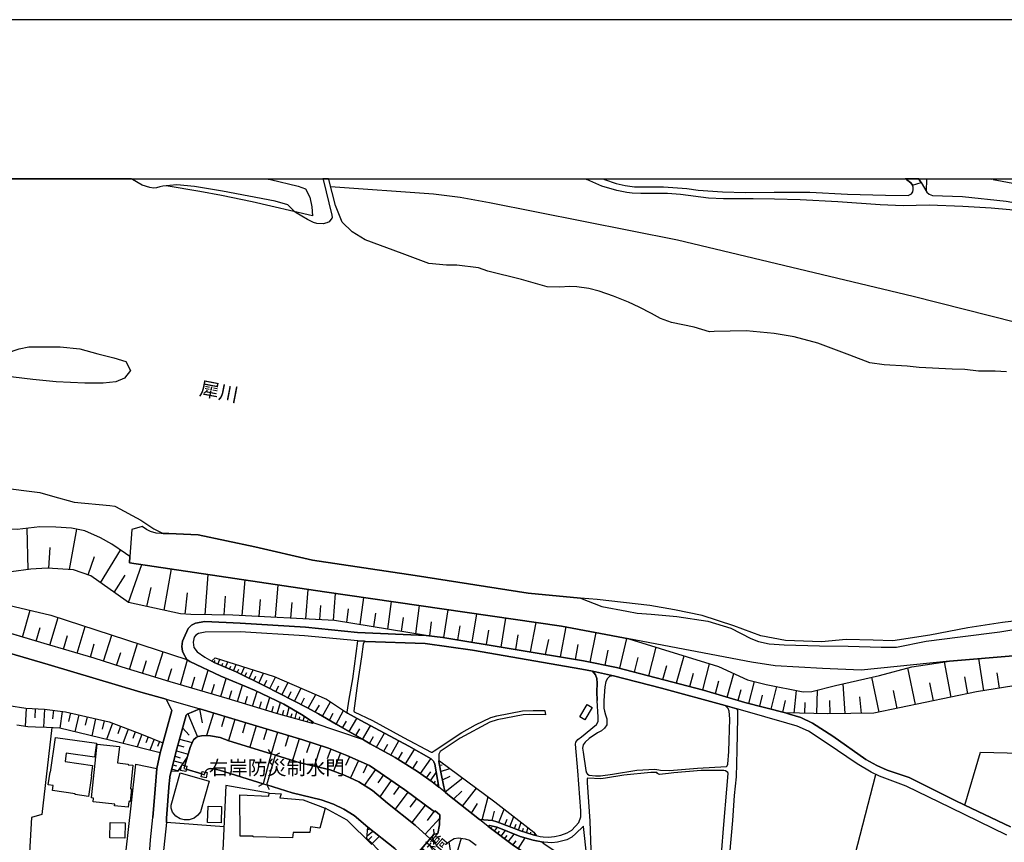
# Model space of a CAD drawing. Extents: x -10 to 410, y -24 to 273.
# Drawn here: x 64 to 209, y 152 to 273 of the extents above; entities that cross this region are included whole.
import ezdxf

# ---------------------------------------------------------------- set-up
doc = ezdxf.new("R2010")
doc.units = 0
for name, color, linetype in [('01_CYUKI_PNT', 2, 'Continuous'), ('05_DM_LINE', 7, 'Continuous'), ('06_HOUSE_POLY', 160, 'Continuous'), ('08_ROAD_LINE', 3, 'Continuous'), ('09_ROAD_POLY', 5, 'Continuous'), ('13_KASEN_POLY', 253, 'Continuous'), ('印刷レイアウト', 1, 'Continuous'), ('印刷用フレーム', 1, 'Continuous'), ('背景', 3, 'Continuous')]:
    doc.layers.add(name, color=color, linetype=linetype)
doc.styles.add('STD', font='txt')

msp = doc.modelspace()

# ---------------------------------------------------------------- linework, layer by layer
at = {"layer": '05_DM_LINE', "color": 253}
for p, q in [((80.377695, 249.592), (80.311032, 249.647122)), ((80.432472, 249.545147), (80.377695, 249.592)), ((100.069, 249.647122), (100.482239, 249.592)), ((100.482239, 249.592), (100.832777, 249.545147)), ((147.30591, 249.647122), (147.432345, 249.592)), ((147.432345, 249.592), (147.537937, 249.545147)), ((149.925732, 249.647122), (150.042693, 249.592)), ((150.042693, 249.592), (150.137434, 249.545147)), ((197.712652, 249.545147), (197.642372, 247.857567)), ((197.714891, 249.647122), (197.712652, 249.592)), ((197.712652, 249.592), (197.712652, 249.545147)), ((207.184253, 249.647122), (207.3727, 249.592)), ((207.531863, 249.545147), (207.3727, 249.592)), ((65.032034, 191.935744), (64.877694, 198.013926)), ((71.122791, 191.912317), (72.237107, 197.873193)), ((68.071986, 192.127119), (68.287821, 195.16621)), ((73.88748, 191.111504), (74.837637, 193.845877)), ((75.712691, 189.970833), (78.692182, 194.771746)), ((79.86696, 187.068513), (81.80741, 192.662314)), ((85.102299, 185.92009), (86.196978, 192.006023)), ((77.757528, 188.541119), (79.342616, 191.080326)), ((91.182376, 185.236583), (91.59751, 191.201421)), ((82.567225, 186.478712), (83.182347, 189.283365)), ((96.622871, 185.123239), (97.082791, 190.381144)), ((101.537816, 184.861584), (101.962596, 189.658363)), ((88.197028, 185.338041), (88.587702, 188.463087)), ((93.982205, 185.205233), (94.157043, 187.998172)), ((106.017301, 184.631108), (106.402119, 188.990359)), ((110.102323, 184.416306), (110.422717, 188.400559)), ((114.077964, 183.775518), (114.622805, 187.791121)), ((99.137446, 184.990431), (99.352247, 187.502078)), ((103.832766, 184.740489), (104.02707, 187.033373)), ((108.107269, 184.521726), (108.277112, 186.603769)), ((118.132669, 183.111476), (118.692152, 187.201321)), ((122.2673, 182.431931), (122.847454, 186.603769)), ((64.177478, 181.943589), (65.347432, 185.892702)), ((68.252681, 180.736599), (69.462599, 184.822483)), ((112.082737, 184.107625), (112.352315, 186.095962)), ((116.097479, 183.447545), (116.372914, 185.47085)), ((120.192147, 182.771617), (120.472405, 184.838158)), ((126.427597, 181.873309), (127.082855, 185.98658)), ((130.602364, 181.177916), (131.312226, 185.373181)), ((134.867048, 180.470983), (135.592585, 184.752203)), ((66.207845, 181.341903), (66.812287, 183.373303)), ((72.252782, 179.545113), (73.432383, 183.525576)), ((124.357267, 182.111537), (124.59739, 184.213045)), ((128.502751, 181.525526), (128.852256, 183.60378)), ((139.22251, 179.748201), (140.042787, 184.111587)), ((143.657037, 179.013879), (144.497812, 183.43187)), ((70.267373, 180.138875), (70.862169, 182.150639)), ((76.156936, 178.357589), (77.397171, 182.236594)), ((132.722476, 180.826344), (133.082833, 182.947489)), ((137.031946, 180.111487), (137.397298, 182.275524)), ((148.03782, 178.248207), (148.932339, 182.595917)), ((74.21752, 178.967026), (74.797674, 180.931764)), ((80.017338, 177.146638), (81.182469, 181.006006)), ((141.437362, 179.381127), (141.932422, 181.57238)), ((145.852252, 178.646632), (146.267386, 180.830306)), ((152.437207, 177.330261), (153.467635, 181.736538)), ((156.697068, 176.22094), (157.787785, 180.43567)), ((78.092563, 177.7404), (78.71268, 179.67017)), ((83.812283, 176.002177), (84.952954, 179.77559)), ((150.227351, 177.80689), (150.677452, 179.998315)), ((154.592631, 176.771639), (155.102333, 178.943599)), ((160.772271, 175.158473), (161.90209, 179.162363)), ((81.927471, 176.572512), (82.502802, 178.478684)), ((87.507665, 174.900608), (88.577884, 178.552926)), ((92.467569, 178.193602), (92.642407, 178.50211)), ((93.037904, 177.94745), (93.337627, 178.642843)), ((93.612029, 177.701298), (93.777049, 178.076297)), ((94.18736, 177.451356), (94.537899, 178.267844)), ((94.762519, 177.205204), (94.947004, 177.642731)), ((95.337678, 176.963014), (95.732141, 177.892845)), ((96.467497, 176.43178), (96.992013, 177.490458)), ((158.757579, 175.681783), (159.342556, 177.728687)), ((164.672636, 174.138897), (165.667752, 177.998265)), ((201.352395, 173.056793), (200.372955, 178.283347)), ((206.192065, 174.01384), (205.432422, 178.756014)), ((85.682453, 175.435803), (86.241937, 177.306835)), ((89.162861, 174.416227), (89.647241, 176.072457)), ((90.696962, 173.966987), (91.602333, 177.037256)), ((95.90698, 176.705321), (96.147275, 177.197453)), ((97.042828, 176.146699), (97.327909, 176.720824)), ((97.667768, 175.84198), (98.282029, 177.088071)), ((98.34249, 175.506083), (98.677525, 176.181839)), ((99.077846, 175.14676), (99.797698, 176.611442)), ((100.717539, 174.32631), (101.577951, 176.021642)), ((162.742004, 174.642742), (163.282023, 176.607652)), ((168.257602, 173.07643), (169.277178, 176.537373)), ((190.742018, 170.845903), (189.652162, 176.002177)), ((196.082777, 171.955223), (194.947102, 177.373325)), ((203.832864, 173.572523), (203.361919, 176.056782)), ((208.477197, 174.373164), (208.157148, 176.666219)), ((92.12771, 173.545135), (92.542844, 174.970888)), ((93.467508, 173.150499), (94.252645, 175.838018)), ((95.94212, 172.408426), (96.677475, 174.822404)), ((99.866945, 174.756086), (100.257619, 175.552936)), ((101.592593, 173.888783), (102.032015, 174.756086)), ((102.491935, 173.428002), (103.406953, 175.228753)), ((166.527131, 173.591988), (167.037866, 175.463019)), ((171.46757, 172.146598), (172.307484, 175.361561)), ((174.752641, 171.28343), (175.587732, 174.627067)), ((185.672732, 170.627139), (185.406943, 175.025665)), ((198.752726, 172.513845), (198.222526, 175.193613)), ((94.737025, 172.775673), (95.122876, 174.041229)), ((97.092609, 172.056854), (97.442114, 173.205276)), ((98.17747, 171.728708), (98.842546, 173.896707)), ((103.417805, 172.955334), (103.892367, 173.881032)), ((104.37778, 172.470954), (105.347403, 174.381087)), ((106.382654, 171.435703), (107.517296, 173.435753)), ((169.872835, 172.603762), (170.342574, 174.216928)), ((173.082803, 171.720957), (173.487085, 173.342046)), ((178.152089, 170.701381), (178.527087, 174.060693)), ((181.497793, 170.631101), (181.607175, 174.107547)), ((188.122884, 170.658317), (187.852272, 173.091933)), ((193.372865, 171.396601), (192.817171, 174.025553)), ((99.187227, 171.416238), (99.497803, 172.42789)), ((100.127738, 171.130984), (100.702897, 173.013901)), ((101.007616, 170.861578), (101.272199, 171.73646)), ((101.827893, 170.615426), (102.277134, 172.267866)), ((105.362044, 171.966937), (105.8621, 172.955334)), ((107.43737, 170.838151), (108.03785, 171.896657)), ((108.49777, 170.236465), (109.697008, 172.353649)), ((176.472432, 170.830227), (176.902208, 172.560699)), ((179.757676, 170.666241), (179.772317, 172.271655)), ((183.467527, 170.603712), (183.432387, 172.576374)), ((64.717497, 171.431913), (64.582794, 168.732681)), ((66.067113, 171.365423), (66.00269, 170.002199)), ((67.432404, 171.295143), (67.302524, 168.607624)), ((68.767379, 171.127195), (68.602359, 169.842002)), ((70.052572, 170.955284), (69.727355, 168.490491)), ((71.272308, 170.728769), (70.987054, 169.49043)), ((72.507547, 170.443515), (71.932388, 167.955295)), ((73.747781, 170.158434), (73.462699, 168.908381)), ((88.637484, 170.607674), (90.032058, 167.197374)), ((90.342634, 171.302894), (90.712637, 169.255991)), ((92.382647, 170.720846), (91.377713, 167.388921)), ((94.047662, 170.220962), (93.587741, 168.693579)), ((102.572034, 170.412337), (102.782012, 171.162335)), ((103.237109, 170.228714), (103.602289, 171.556798)), ((103.842585, 170.060765), (104.002782, 170.650566)), ((104.442204, 169.896606), (104.722462, 170.916182)), ((105.047679, 169.73262), (105.167741, 170.166185)), ((105.652121, 169.568633), (105.83764, 170.248178)), ((109.517346, 169.658378), (110.0975, 170.677954)), ((110.502644, 169.095966), (111.622816, 171.072418)), ((74.997834, 169.865428), (74.422675, 167.353781)), ((76.257533, 169.576385), (75.967628, 168.310829)), ((77.497767, 169.217061), (76.592569, 166.826337)), ((78.692182, 168.763859), (78.267402, 167.642825)), ((95.577973, 169.763798), (94.642285, 166.646676)), ((97.137568, 169.295093), (96.667829, 167.72878)), ((98.707842, 168.822426), (97.757685, 165.670163)), ((106.252774, 169.400513), (106.317197, 169.646665)), ((106.857216, 169.236526), (106.937314, 169.52557)), ((111.467615, 168.541134), (112.027098, 169.506105)), ((112.442232, 167.982684), (113.567228, 169.927957)), ((114.432464, 166.830299), (115.5926, 168.842063)), ((79.807359, 168.338045), (79.012404, 166.236537)), ((80.857252, 167.935658), (80.482254, 166.951394)), ((81.84255, 167.560832), (81.112017, 165.713055)), ((87.842528, 168.517707), (88.807327, 167.466953)), ((100.282079, 168.345969), (99.802521, 166.767771)), ((101.866995, 167.873302), (100.907019, 164.685727)), ((103.457768, 167.392711), (102.972526, 165.791258)), ((113.432353, 167.412348), (113.997865, 168.396612)), ((115.457724, 166.240499), (116.042702, 167.267826)), ((116.497799, 165.666201), (117.647255, 167.748245)), ((82.767386, 167.193585), (82.427527, 166.330244)), ((83.627626, 166.853726), (82.992006, 165.248311)), ((84.4324, 166.533332), (84.132677, 165.783335)), ((87.162811, 165.966958), (88.037865, 165.732692)), ((87.397249, 166.845974), (89.262424, 166.345919)), ((105.057326, 166.912292), (104.087703, 163.697502)), ((106.657056, 166.408447), (106.147182, 164.826459)), ((108.237149, 165.896678), (107.257536, 162.861549)), ((117.547692, 165.080363), (118.127673, 166.131117)), ((118.602235, 164.498314), (119.777185, 166.611536)), ((86.722355, 164.330366), (87.502669, 164.123315)), ((86.932334, 165.111541), (88.647302, 164.650587)), ((100.902196, 164.693479), (99.7176, 160.263947)), ((100.282079, 160.088075), (101.537816, 164.49039)), ((100.902196, 164.693479), (100.527197, 165.338056)), ((101.537816, 164.49039), (102.192212, 164.857638)), ((109.747823, 165.38112), (109.187306, 163.963118)), ((111.172715, 164.826459), (110.107147, 162.127227)), ((119.672626, 163.873201), (120.332707, 164.920166)), ((120.747841, 163.197446), (122.092634, 165.34598)), ((86.382669, 163.056886), (86.957827, 162.900651)), ((86.542693, 163.662362), (87.887486, 163.302866)), ((112.512512, 164.271627), (111.922712, 162.978682)), ((113.807351, 163.685788), (112.647215, 161.123326)), ((115.087721, 163.095988), (114.491892, 161.818547)), ((121.84252, 162.513939), (122.532056, 163.607585)), ((122.962693, 161.771693), (124.517292, 163.951405)), ((125.702922, 163.631011), (125.827979, 163.638935)), ((125.792839, 163.013822), (126.152162, 163.072389)), ((86.217476, 162.451411), (87.177452, 162.197507)), ((90.667678, 161.716916), (88.362048, 162.412309)), ((88.367044, 162.412309), (90.667678, 161.740343)), ((116.307457, 162.392844), (114.677582, 160.03347)), ((117.487058, 161.576356), (116.687279, 160.41622)), ((123.852389, 161.138829), (124.487147, 162.025597)), ((124.452869, 160.713015), (125.302601, 161.908464)), ((125.947007, 162.091915), (127.302479, 162.537366)), ((184.487103, 139.295201), (190.227321, 161.65835)), ((99.7176, 160.263947), (99.067166, 159.888949)), ((100.282079, 160.088075), (100.647259, 159.431784)), ((118.647194, 160.775544), (116.972361, 158.34589)), ((124.947068, 160.330265), (125.207861, 160.658411)), ((125.437305, 159.943553), (125.607148, 160.158355)), ((126.212623, 160.845824), (127.342615, 161.373268)), ((126.602264, 159.076423), (129.207789, 161.123326)), ((119.862107, 159.935802), (118.982229, 158.670074)), ((121.116983, 159.041283), (119.217529, 156.521712)), ((127.85714, 158.013783), (129.06723, 159.185805)), ((129.172649, 156.970953), (131.252626, 159.607657)), ((122.377715, 158.095949), (121.41774, 156.818507)), ((123.657052, 157.130977), (121.707817, 154.545089)), ((130.512447, 155.916237), (131.382678, 157.365416)), ((132.09254, 154.943514), (132.967594, 158.338139)), ((124.947068, 156.162389), (123.942133, 154.818629)), ((133.547576, 154.822419), (133.89243, 156.213032)), ((134.567152, 154.541127), (135.347466, 156.51775)), ((125.822122, 155.181915), (123.652056, 152.810655)), ((135.427565, 154.20144), (135.767424, 155.060819)), ((136.182385, 153.900511), (136.777181, 155.40843)), ((136.842638, 153.65057), (137.087756, 154.310822)), ((137.427443, 153.431806), (137.8474, 154.572477)), ((115.097367, 152.588102), (115.95778, 153.263858)), ((115.187284, 153.552901), (115.417761, 153.533436)), ((124.992026, 152.830292), (124.942244, 153.576328)), ((133.382556, 153.638856), (133.527078, 153.826442)), ((133.882612, 153.263858), (134.332713, 153.85762)), ((134.382667, 152.881108), (134.657069, 153.248183)), ((134.877728, 152.506109), (135.531951, 153.365488)), ((135.947085, 151.697545), (136.812321, 152.842006)), ((138.017415, 153.228718), (138.17744, 153.713098)), ((138.607216, 153.033381), (138.857157, 153.78734)), ((139.202873, 152.838044), (139.29279, 153.107623)), ((139.802492, 152.662344), (139.862092, 152.927961)), ((115.2977, 151.978665), (115.802578, 152.482682)), ((115.837718, 151.447431), (116.897257, 152.517822)), ((127.177595, 151.701335), (127.366903, 150.40839)), ((128.982136, 152.213104), (127.982197, 148.888931)), ((135.377783, 152.127148), (135.752782, 152.627204)), ((136.607166, 151.201451), (137.102398, 151.85757)), ((137.397298, 150.670045), (138.447019, 152.263919))]:
    msp.add_line(p, q, dxfattribs=at)
for points in [[(107.017413, 244.185784), (98.117008, 246.232688), (93.602383, 247.185773), (90.362099, 247.767822), (85.417697, 248.595851), (84.937279, 248.576386), (84.497857, 248.478718), (83.962661, 248.322483), (83.522206, 248.275629), (82.982187, 248.341947), (81.887508, 248.697481), (80.432472, 249.545147)], [(100.832777, 249.545147), (104.922622, 248.545036), (106.00266, 248.146611), (106.627772, 246.947545), (106.927496, 245.51783), (107.017413, 244.185784)], [(212.357064, 244.677916), (210.022323, 245.03724), (207.277271, 245.318532), (203.05255, 245.55297), (198.097469, 245.732632), (194.262389, 245.65839), (190.857256, 245.783447), (184.637481, 246.232688), (179.027143, 246.552909), (175.262515, 246.646616), (172.12765, 246.701393), (167.71276, 246.693641), (165.527192, 246.763921), (161.366895, 247.318582), (159.472437, 247.463104), (156.991968, 247.478779), (155.512472, 247.482568), (154.227279, 247.537345), (153.446965, 247.62709), (151.962645, 247.920095), (149.76743, 248.545036), (147.537937, 249.545147)], [(150.137434, 249.545147), (151.852402, 248.963098), (153.1922, 248.642704), (154.602277, 248.467004), (158.852319, 248.470966), (162.302582, 248.228776), (163.982239, 247.955235), (167.577885, 247.713045), (170.952873, 247.631052), (175.202915, 247.666192), (180.467537, 247.662402), (186.032056, 247.365435), (191.667715, 247.201449), (194.99206, 247.193525)], [(194.99206, 247.193525), (195.477302, 247.41625), (195.692103, 247.713045), (195.75756, 248.076331), (195.752737, 248.416189), (195.62768, 248.681806)], [(196.922692, 249.076442), (197.752787, 247.666192), (198.122791, 247.38111), (198.612166, 247.193525)], [(207.531863, 249.545147), (211.017266, 248.877143), (211.912991, 249.545147)], [(109.697008, 248.490431), (124.877649, 247.435715), (128.827968, 246.93187), (133.147256, 246.138809), (160.952966, 240.646638), (195.737062, 232.306923), (210.9022, 228.463057)], [(198.612166, 247.193525), (203.007764, 247.006112), (209.497979, 246.338108), (212.832831, 245.72867)], [(79.997873, 192.931893), (80.062297, 193.845877), (79.397221, 194.295117), (77.367026, 195.666265), (75.727333, 196.615389), (73.402066, 197.631003), (71.442151, 198.037352), (69.112061, 198.197377), (66.747864, 198.240441), (63.397164, 197.830302), (59.982213, 197.9669), (50.29271, 200.205351), (39.827888, 202.966939), (22.567098, 206.873161), (6.187219, 210.736491), (-0.352778, 212.000152)], [(79.86696, 187.068513), (77.977325, 188.388845), (74.2878, 190.970945), (71.722409, 191.865464), (67.857185, 192.142794), (65.442173, 191.990348), (62.502645, 191.595885), (59.232216, 191.463076), (56.087705, 192.021699), (49.527209, 193.881017), (-0.352778, 208.390725)], [(212.616824, 184.513802), (208.937462, 184.076275), (203.80737, 183.2951), (198.202889, 182.240384), (192.737073, 181.39668), (189.832857, 181.46696), (185.852394, 181.60373), (182.207827, 181.228731), (176.907031, 181.43182), (173.262465, 182.142715), (169.277178, 183.592067), (164.587714, 185.111526), (160.502692, 185.98658), (156.857265, 186.627196), (149.082718, 187.478651), (146.597426, 187.701377), (138.882651, 188.408483), (122.19702, 191.045186), (107.002771, 193.283465), (98.492007, 195.248203), (90.11698, 197.021738), (85.802515, 197.228788), (84.957777, 197.228788), (84.6677, 197.228788), (83.93734, 197.27168), (83.122919, 197.533335), (82.507625, 197.82255), (81.852368, 198.291256), (80.337732, 197.82255), (80.062297, 193.845877), (79.997873, 192.931893)], [(221.116908, 180.076347), (201.092635, 178.392729), (188.067246, 177.041218), (182.332712, 177.291159), (175.342613, 177.701298), (171.852387, 178.217029), (153.762535, 181.681934), (143.817234, 183.560716), (108.817131, 188.631036), (79.997873, 192.931893)], [(79.997873, 192.931893), (108.817131, 188.631036), (143.817234, 183.560716), (153.762535, 181.681934), (166.987051, 177.588127), (171.282052, 175.615465), (174.027104, 174.927996), (179.502738, 173.87328), (180.772256, 173.900669), (184.287804, 174.771761), (190.762516, 176.25608), (195.52226, 177.525598), (201.092635, 178.392729), (221.116908, 180.076347)], [(6.783049, 183.646672), (5.193137, 185.236583), (4.89238, 187.603708), (5.126819, 188.478762), (5.296662, 188.818621), (5.837714, 189.052888), (6.34156, 188.982608), (15.116907, 186.650623), (21.852241, 184.19358), (30.867022, 180.795166), (38.767315, 177.502171), (45.522286, 175.607541), (55.616933, 173.470893), (62.172605, 171.83809), (64.702855, 171.431913), (67.437227, 171.295143), (70.542809, 170.892756), (76.987032, 169.408436), (81.777093, 167.588048), (84.942102, 166.326454)], [(60.04767, 183.162291), (61.282048, 186.861462), (68.366886, 185.178016), (88.482282, 178.627167), (88.892421, 178.306774), (93.482149, 176.158412), (98.43723, 174.088082), (102.767371, 172.033427), (105.412859, 170.525509), (107.142297, 169.392761), (107.147293, 169.252201)], [(213.071921, 175.107658), (205.112028, 173.83814), (189.932421, 170.677954), (183.122845, 170.595961), (176.872925, 170.728769), (170.897234, 172.295082), (164.772199, 174.111509), (151.942147, 177.46307), (147.052523, 178.447506), (126.272224, 181.896735), (123.802607, 182.178027), (110.252702, 184.408382), (95.257579, 185.193519), (89.072083, 185.256048), (87.512488, 185.396608), (79.86696, 187.068513)], [(107.147293, 169.252201), (107.042734, 169.185711), (106.882537, 169.228775), (101.712655, 170.646604), (94.432479, 172.873169), (85.991995, 175.345886), (78.937301, 177.470821), (74.777176, 178.802867), (67.387446, 180.990503), (60.04767, 183.162291)], [(92.132533, 178.381015), (92.667729, 178.853682), (101.347475, 176.127062), (109.112031, 172.748284), (112.20297, 170.685706), (114.172704, 169.59585), (121.252719, 165.83036), (124.567246, 163.927979), (124.912961, 163.58812), (124.952924, 163.498203), (125.082804, 163.185733), (125.682423, 159.748216)], [(125.682423, 159.748216), (124.692131, 160.537316), (122.542735, 162.07245), (119.212706, 164.158455), (115.562283, 166.18176), (110.537956, 169.076329), (107.89729, 170.576324), (106.187317, 171.545085), (100.0125, 174.685806), (95.747816, 176.787314), (92.492029, 178.181889), (92.132533, 178.381015)], [(203.38259, 157.111513), (205.692182, 164.947382), (215.462817, 164.677976), (218.367033, 175.646643)], [(86.13755, 162.150654), (87.012432, 165.41626), (88.352402, 170.420089), (88.491928, 170.545146), (90.392415, 171.322531), (97.247811, 169.263915), (105.616981, 166.740382), (109.402108, 165.52168), (112.117015, 164.451289), (114.207844, 163.506127), (115.42758, 162.943542), (116.237177, 162.435735), (120.667742, 159.381141), (125.022171, 156.107612), (125.132586, 156.252134), (125.84262, 155.670085), (125.792839, 154.20144), (125.532045, 152.935712), (124.992026, 152.830292), (124.382589, 152.13111)], [(84.942102, 166.326454), (84.531963, 164.861599), (78.472385, 166.373307), (69.697038, 168.498242), (67.737123, 168.595911), (66.116895, 168.631051), (64.972434, 168.666191), (63.352378, 168.935769)], [(68.507619, 168.556809), (67.027089, 155.736575), (65.542769, 155.263908), (65.152096, 148.381124)], [(124.382589, 152.13111), (122.187202, 154.1663), (118.102352, 157.40848), (115.877681, 159.263836), (113.882627, 160.545067), (111.857255, 161.490401), (109.632585, 162.302927), (105.212699, 163.34593), (94.677597, 166.631), (93.366911, 167.123305), (91.982155, 167.357571), (91.307433, 167.392711), (90.632539, 167.357571), (90.12766, 167.256113), (89.85722, 167.088165), (89.452938, 166.748306), (89.217638, 166.240499), (88.947026, 165.603673), (88.542744, 164.31848), (87.102349, 162.080202), (86.13755, 162.150654)], [(88.147247, 162.951294), (88.542744, 164.31848), (88.947026, 165.603673), (89.217638, 166.240499), (89.452938, 166.748306), (89.85722, 167.088165), (90.12766, 167.256113), (90.632539, 167.357571), (91.307433, 167.392711), (91.982155, 167.357571), (93.366911, 167.123305), (94.677597, 166.631), (100.907019, 164.685727)], [(101.537816, 164.49039), (105.212699, 163.34593), (109.632585, 162.302927), (111.857255, 161.490401), (113.882627, 160.545067), (115.877681, 159.263836), (118.102352, 157.40848), (122.187202, 154.1663), (124.382589, 152.13111)], [(79.172601, 147.443541), (79.73708, 152.646669), (80.937351, 163.177981), (84.012443, 162.533404)], [(87.547628, 162.248322), (87.722466, 163.045173), (88.472464, 162.881014), (88.297625, 162.088125), (87.547628, 162.248322)], [(140.10721, 152.592064), (139.607155, 152.701446), (137.732161, 153.318635), (136.442145, 153.802843), (134.262434, 154.662394), (133.607176, 154.818629), (131.7029, 154.978654), (127.002756, 158.681787), (126.607259, 159.041283), (126.432421, 159.802993), (125.917723, 162.220934), (125.702922, 163.576407), (125.697065, 163.666151)], [(125.697065, 163.666151), (125.781986, 163.666151), (133.952892, 157.603644), (139.722393, 153.111584), (140.10721, 152.592064)], [(90.567082, 161.287313), (90.74192, 162.088125), (91.491918, 161.920177), (91.317079, 161.123326), (90.567082, 161.287313)], [(99.7176, 160.263947), (93.312306, 162.263825), (92.402112, 162.498264), (92.031936, 162.533404), (91.69225, 162.498264), (91.457811, 162.361494), (91.287796, 162.158405), (91.212693, 161.982533)], [(93.957745, 153.908435), (85.452837, 154.556802), (85.467479, 155.166239), (85.87779, 160.34594), (85.897255, 160.631022)], [(100.622799, 158.888837), (94.232147, 160.021757), (93.602383, 146.181775)], [(121.377776, 148.677919), (119.202888, 150.68572), (115.212606, 153.853658), (113.15709, 155.560703), (111.667775, 156.525502), (110.107147, 157.252072), (108.317247, 157.900612), (103.997786, 158.927939), (100.282079, 160.088075)], [(115.787937, 151.291196), (112.132518, 154.888909), (108.88741, 156.685699)], [(121.377776, 148.677919), (120.322027, 147.091969), (120.042802, 147.283344), (118.482174, 148.568537), (115.892323, 151.392826), (115.067223, 152.205352), (115.212606, 153.853658)], [(115.212606, 153.853658), (119.202888, 150.68572), (121.377776, 148.677919)], [(120.322027, 147.091969), (121.3826, 148.681881), (124.382589, 152.13111), (124.992026, 152.830292)], [(132.982236, 153.970964), (133.162931, 154.127199), (134.312215, 153.865371), (137.672561, 152.486472), (139.602332, 151.931812), (140.877706, 151.693583), (141.222388, 151.408329), (149.232235, 146.12717), (149.847529, 145.658465)], [(149.847529, 145.658465), (145.957844, 145.080206), (142.991961, 146.998263), (136.692087, 151.138923), (133.122796, 153.838155), (132.982236, 153.970964)], [(126.697004, 151.361476), (127.317121, 151.802965), (127.942234, 152.177964), (128.592495, 152.267708), (129.577965, 152.13111), (130.22237, 151.920098), (131.182346, 151.185776)]]:
    msp.add_lwpolyline(points, dxfattribs=at)
at = {"layer": '06_HOUSE_POLY', "color": 255}
for points in [[(147.239075, 169.724868), (146.524217, 170.14672), (147.594436, 171.97486), (148.309294, 171.556798), (147.239075, 169.724868)], [(73.934333, 158.408419), (71.9646, 158.689711), (71.979241, 158.799093), (68.618895, 159.275549), (68.724315, 160.006082), (67.999811, 160.111502), (68.264395, 161.986495), (68.323995, 161.978743), (69.054527, 167.115381), (75.134604, 166.244288), (74.844527, 164.201347), (70.664765, 164.795109), (70.484242, 163.533343), (74.529129, 162.955256), (74.31915, 161.466975), (74.368932, 161.459223), (73.934333, 158.408419)], [(79.819073, 156.806794), (77.804553, 157.013844), (77.834698, 157.275499), (74.62473, 157.611568), (74.679507, 158.154515), (74.399249, 158.185693), (75.224349, 166.099767), (78.499773, 165.759908), (78.249832, 163.34593), (79.789789, 163.185733), (79.77911, 163.084102), (80.499824, 163.010033), (80.139467, 159.541166), (80.27417, 159.525663), (80.079867, 157.65446), (79.90899, 157.670135), (79.819073, 156.806794)], [(88.804399, 154.924049), (88.049578, 154.959189), (87.459778, 155.091998), (86.854302, 155.47871), (86.354247, 156.06472), (86.169762, 156.654521), (86.154087, 157.130977), (86.32393, 157.806905), (87.464601, 161.869362), (91.759602, 160.666162), (90.493873, 156.146714), (90.09941, 155.61548), (89.559391, 155.166239), (88.804399, 154.924049)], [(104.064277, 152.279422), (98.269282, 152.431867), (98.249817, 152.525574), (96.354325, 152.521612), (96.309367, 158.62322), (100.589553, 158.439597), (100.624866, 158.885048), (102.389444, 158.795131), (102.209782, 158.20533), (105.64437, 157.89665), (108.889478, 156.685699), (108.094522, 153.72085), (106.743872, 153.904473), (106.654127, 153.080234), (104.17452, 153.064731), (104.064277, 152.279422)], [(93.514361, 154.498235), (91.524129, 154.564726), (91.599405, 156.978704), (93.589636, 156.920138), (93.514361, 154.498235)], [(79.314194, 152.244282), (77.099342, 152.291135), (77.144301, 154.564726), (79.363976, 154.521662), (79.314194, 152.244282)]]:
    msp.add_lwpolyline(points, close=True, dxfattribs=at)
at = {"layer": '08_ROAD_LINE', "color": 253}
for p, q in [((194.577787, 249.647122), (194.692164, 249.592)), ((194.752626, 249.545147), (194.692164, 249.592)), ((195.62768, 248.681806), (196.922692, 249.076442)), ((196.56199, 249.647122), (196.597475, 249.592)), ((196.597475, 249.592), (196.627791, 249.545147)), ((141.347445, 171.088093), (141.417725, 170.443515)), ((85.467479, 155.166239), (85.452837, 154.556802))]:
    msp.add_line(p, q, dxfattribs=at)
for points in [[(195.62768, 248.681806), (195.382562, 249.021665), (194.752626, 249.545147)], [(196.627791, 249.545147), (196.787816, 249.306746), (196.922692, 249.076442)], [(107.147293, 169.252201), (107.042734, 169.185711), (106.882537, 169.228775), (101.712655, 170.646604), (94.432479, 172.873169), (85.991995, 175.345886), (78.937301, 177.470821), (74.777176, 178.802867), (67.387446, 180.990503), (56.652184, 184.170154), (55.616933, 184.466949), (55.492048, 184.607681), (55.571974, 185.111526), (46.70292, 187.697415), (35.882564, 190.916168), (24.087591, 194.392786), (16.252755, 196.783337), (4.542703, 200.252204), (-0.352778, 201.739969)], [(85.427516, 172.756036), (81.692171, 173.818503), (67.9676, 177.91231), (50.817225, 182.916139), (50.55247, 182.853783), (50.272211, 182.728726), (49.967493, 182.627096), (49.787831, 182.623306), (44.307373, 184.240434), (33.547651, 187.338091), (23.662811, 190.381144), (14.751727, 192.931893), (10.421586, 194.306831), (10.492038, 194.646689), (2.827907, 196.962999), (-0.047026, 197.85769)], [(210.107072, 153.920148), (203.38259, 157.111513), (201.842632, 157.842045), (195.142438, 161.193606), (191.892335, 162.291214), (190.362024, 162.951294), (188.752648, 163.83031), (183.857167, 167.322431), (180.892318, 169.220851), (179.172698, 170.0413), (177.477367, 170.568572), (176.872925, 170.728769), (170.897234, 172.295082), (164.772199, 174.111509), (151.942147, 177.46307), (147.052523, 178.447506), (126.272224, 181.896735), (123.802607, 182.178027), (113.672648, 182.638809), (105.96752, 183.412233), (96.352258, 183.982568), (91.142413, 184.220969), (89.732163, 183.98653), (89.152181, 183.713162), (88.656949, 183.220858), (88.017367, 181.771678), (87.832709, 181.330189), (87.717643, 180.560727), (87.842528, 179.853794), (88.012543, 179.431769), (88.482282, 178.627167), (88.892421, 178.306774), (93.482149, 176.158412), (98.43723, 174.088082), (102.767371, 172.033427), (105.412859, 170.525509), (107.142297, 169.392761), (107.147293, 169.252201)], [(113.737071, 181.408393), (105.847458, 182.12325), (96.347435, 182.732688), (91.182376, 182.681873), (90.212754, 182.47086), (89.812261, 182.236594), (89.557324, 181.943589), (89.392304, 181.205305), (89.507543, 180.388817), (89.982277, 179.756125), (91.137417, 178.947389), (92.492029, 178.181889), (95.747816, 176.787314), (100.0125, 174.685806), (106.187317, 171.545085), (107.89729, 170.576324)], [(124.952924, 163.498203), (124.912961, 163.58812), (124.567246, 163.927979), (121.252719, 165.83036), (114.172704, 169.59585), (112.20297, 170.685706), (112.156978, 170.826438), (112.422595, 172.748284), (112.991897, 175.787375), (113.737071, 181.408393)], [(114.697047, 181.322438), (114.512562, 180.877159), (114.252802, 178.998204), (113.68729, 175.107658), (113.107136, 171.037278), (113.187234, 170.896718), (115.892323, 169.611525), (120.487047, 167.115381), (124.557427, 164.935669), (124.717624, 164.943593), (124.997883, 165.127216), (129.092551, 167.838162), (131.102247, 168.951444), (133.37291, 170.04509), (134.241935, 170.302955), (138.032057, 171.052953), (139.607155, 171.107558), (141.347445, 171.088093)], [(114.697047, 181.322438), (114.867063, 181.306763), (123.672727, 181.002216), (130.642327, 179.990392), (146.802581, 177.205204), (148.35718, 176.896696)], [(151.472408, 176.201303), (150.887431, 176.115348), (150.602349, 175.826305), (150.342589, 175.361561), (150.207886, 174.5685), (150.042693, 172.580336), (150.057335, 171.451378), (150.13261, 170.990424), (150.312272, 170.435764), (150.477292, 169.83804), (150.497791, 168.998298), (150.13261, 168.463102), (149.687332, 168.11153), (149.112001, 167.791136), (147.892437, 166.955356), (147.27232, 166.416199), (146.987066, 166.002098), (146.922643, 165.541144), (147.002741, 164.943593), (147.372917, 162.236437)], [(148.35718, 176.896696), (148.832776, 176.381137), (149.037931, 175.818553), (149.087713, 175.131085), (149.042754, 173.83814), (149.052573, 172.580336)], [(151.472408, 176.201303), (158.587736, 174.396762), (167.987162, 171.822415)], [(85.427516, 172.756036), (86.262435, 171.107558), (85.427516, 168.04504), (84.531963, 164.861599), (84.012443, 162.533404), (83.781966, 159.455211), (83.422643, 155.306799)], [(141.092508, 152.447542), (141.902105, 152.396727), (142.772336, 152.502147), (143.687354, 152.681809), (144.622869, 153.033381), (145.317228, 153.428016), (146.342489, 154.553012), (146.642384, 155.400678), (146.632566, 156.291235), (146.19211, 162.17787), (145.852252, 166.10769), (145.922704, 166.420161), (146.207785, 166.787236), (146.757623, 167.205298), (148.977298, 169.045151), (149.212598, 169.45529), (149.202951, 170.11158), (149.052573, 172.580336)], [(159.727374, 162.21301), (163.882676, 162.556831), (168.152182, 162.830199), (168.247784, 162.927867), (168.342524, 163.170058), (168.532004, 165.056764), (168.662918, 169.861466), (168.577824, 170.998176), (168.402124, 171.377136), (167.987162, 171.822415)], [(85.897255, 160.631022), (85.947036, 161.302988), (86.13755, 162.150654), (87.012432, 165.41626), (88.352402, 170.420089), (88.491928, 170.545146), (90.392415, 171.322531)], [(120.322027, 147.091969), (121.3826, 148.681881), (124.992026, 152.830292), (125.532045, 152.935712), (125.792839, 154.20144), (125.84262, 155.670085), (125.132586, 156.252134), (125.022171, 156.107612), (120.667742, 159.381141), (116.237177, 162.435735), (115.42758, 162.943542), (114.207844, 163.506127), (112.117015, 164.451289), (109.402108, 165.52168), (105.616981, 166.740382), (97.247811, 169.263915), (90.392415, 171.322531)], [(107.89729, 170.576324), (110.537956, 169.076329), (114.557349, 166.763809)], [(141.417725, 170.443515), (139.072131, 170.517757), (138.162798, 170.428012), (134.307392, 169.716945), (133.197038, 169.381048), (128.837614, 166.986534), (125.866908, 165.033337), (125.692242, 164.646625), (125.672605, 164.342079), (125.697065, 163.666151)], [(169.717634, 171.35371), (169.782057, 171.080341), (169.817197, 170.072479), (169.712638, 165.240388), (169.5974, 161.283351), (169.317141, 158.525552), (169.07788, 154.826381), (168.612103, 149.873195)], [(209.592719, 152.693522), (201.302441, 156.720839), (194.70784, 159.93184), (190.781981, 161.408408), (189.527105, 161.97082), (187.491915, 163.201408), (183.047569, 166.205187), (180.257559, 168.017824), (178.607186, 168.763859), (177.062233, 169.236526), (170.587693, 171.111519), (169.717634, 171.35371)], [(114.557349, 166.763809), (115.562283, 166.18176), (119.212706, 164.158455), (122.542735, 162.07245), (124.692131, 160.537316), (125.682423, 159.748216)], [(125.682423, 159.748216), (125.082804, 163.185733), (124.952924, 163.498203)], [(125.697065, 163.666151), (125.702922, 163.576407), (125.917723, 162.220934), (126.432421, 159.802993), (126.607259, 159.041283)], [(147.372917, 162.236437), (147.477303, 161.90054), (147.647319, 161.685738), (147.892437, 161.541216), (148.832776, 161.435796), (149.582773, 161.44751), (151.317206, 161.705203), (154.927494, 162.263825), (157.582802, 162.443487), (157.897339, 162.373207), (158.162956, 162.306889), (158.427539, 162.283462), (159.727374, 162.21301)], [(159.597493, 161.771693), (158.272165, 161.638885), (158.102322, 161.705203), (158.002759, 161.775655), (157.902162, 161.920177), (157.737142, 161.943604), (157.012466, 161.908464), (152.987044, 161.541216), (150.287812, 161.072511), (149.587769, 161.017734), (147.702957, 161.088014), (147.607183, 161.060798), (147.587718, 160.470825)], [(167.427507, 149.931761), (167.782007, 154.232619), (168.217639, 159.451421), (168.432441, 161.771693), (168.357166, 161.943604), (168.037805, 162.201297), (167.797682, 162.248322), (164.442159, 162.228685), (160.392277, 161.86161), (159.597493, 161.771693)], [(85.467479, 155.166239), (85.87779, 160.34594), (85.897255, 160.631022)], [(147.587718, 160.470825), (147.982182, 154.740426), (148.15702, 150.498307), (148.19216, 149.580189)], [(126.607259, 159.041283), (127.002756, 158.681787), (131.7029, 154.978654)], [(82.732246, 147.017727), (83.112067, 151.998302), (83.422643, 155.306799)], [(85.452837, 154.556802), (84.792757, 148.103621), (86.072093, 146.701295), (94.507582, 146.123208), (96.817174, 145.98661)], [(131.7029, 154.978654), (133.607176, 154.818629), (134.262434, 154.662394), (136.442145, 153.802843), (137.732161, 153.318635)], [(137.672561, 152.486472), (134.312215, 153.865371), (133.162931, 154.127199), (132.982236, 153.970964)], [(132.982236, 153.970964), (133.122796, 153.838155), (136.692087, 151.138923), (142.991961, 146.998263), (145.957844, 145.080206)], [(137.732161, 153.318635), (139.607155, 152.701446), (140.647229, 152.47872), (141.092508, 152.447542)], [(147.54276, 149.478731), (147.071988, 153.931862), (147.002741, 154.006104), (146.977247, 153.931862), (145.927527, 152.908324), (145.332731, 152.365377), (144.587729, 151.998302), (143.217615, 151.638806), (142.372877, 151.556813), (141.167783, 151.638806), (141.116968, 151.64673)], [(126.697004, 151.361476), (127.317121, 151.802965), (127.942234, 152.177964), (128.592495, 152.267708), (129.577965, 152.13111), (130.22237, 151.920098), (131.182346, 151.185776)], [(141.116968, 151.64673), (139.602332, 151.931812), (137.672561, 152.486472)]]:
    msp.add_lwpolyline(points, dxfattribs=at)
at = {"layer": '09_ROAD_POLY', "color": 7}
for points in [[(194.752626, 249.545147), (195.382562, 249.021665), (195.62768, 248.681806), (196.922692, 249.076442), (196.787816, 249.306746), (196.627791, 249.545147), (196.597475, 249.592), (196.56199, 249.647122), (194.577787, 249.647122), (194.692164, 249.592)], [(113.737071, 181.404431), (114.697047, 181.318476), (114.512562, 180.877159), (114.252802, 178.998204), (113.68729, 175.107658), (113.107136, 171.037278), (113.187234, 170.896718), (115.892323, 169.611525), (120.487047, 167.115381), (124.557427, 164.935669), (124.717624, 164.943593), (124.997883, 165.127216), (129.092551, 167.838162), (131.102247, 168.951444), (133.37291, 170.04509), (134.241935, 170.302955), (138.032057, 171.052953), (139.607155, 171.107558), (141.347445, 171.088093), (141.417725, 170.443515), (139.072131, 170.517757), (138.162798, 170.428012), (134.307392, 169.716945), (133.197038, 169.381048), (128.837614, 166.986534), (125.866908, 165.033337), (125.692242, 164.646625), (125.672605, 164.342079), (125.697065, 163.666151), (125.702922, 163.576407), (125.917723, 162.220934), (126.432421, 159.802993), (126.607259, 159.041283), (126.610187, 159.041283), (125.682423, 159.748216), (125.082804, 163.185733), (124.952924, 163.498203), (124.912961, 163.58812), (124.567246, 163.927979), (121.252719, 165.83036), (114.172704, 169.59585), (112.20297, 170.685706), (112.156978, 170.826438), (112.422595, 172.748284), (112.991897, 175.787375), (113.737071, 181.404431)]]:
    msp.add_lwpolyline(points, close=True, dxfattribs=at)
for points in [[(136.692087, 151.138923), (133.122796, 153.838155), (132.984131, 153.970964), (131.7029, 154.978654), (127.002756, 158.681787), (126.610187, 159.041283), (125.682423, 159.748216), (124.692131, 160.537316), (122.542735, 162.07245), (119.212706, 164.158455), (115.562283, 166.18176), (114.562344, 166.760019), (107.146259, 169.252201), (107.042734, 169.185711), (106.882537, 169.228775), (101.712655, 170.646604), (94.432479, 172.873169), (85.991995, 175.345886), (78.937301, 177.470821), (74.777176, 178.802867), (67.387446, 180.990503), (56.652184, 184.170154)], [(209.592719, 152.693522), (201.302441, 156.720839), (194.70784, 159.93184), (190.781981, 161.408408), (189.527105, 161.97082), (187.491915, 163.201408), (183.047569, 166.205187), (180.257559, 168.017824), (178.607186, 168.763859), (177.062233, 169.236526), (170.587693, 171.111519), (169.717634, 171.35371), (169.717634, 171.349748), (167.987162, 171.822415), (158.587736, 174.396762), (151.472408, 176.201303), (151.468446, 176.201303), (148.359248, 176.896696), (148.35718, 176.896696), (146.802581, 177.205204), (130.642327, 179.990392), (123.672727, 181.002216), (114.867063, 181.306763), (114.697047, 181.322438), (114.697047, 181.318476), (113.737071, 181.404431), (113.737071, 181.404431), (113.737071, 181.408393), (105.847458, 182.12325), (96.347435, 182.732688), (91.182376, 182.681873), (90.212754, 182.47086), (89.812261, 182.236594), (89.557324, 181.943589), (89.392304, 181.205305), (89.507543, 180.388817), (89.982277, 179.756125), (91.137417, 178.947389), (92.492029, 178.181889), (95.747816, 176.787314), (100.0125, 174.685806), (106.187317, 171.545085), (107.89729, 170.576324), (110.537956, 169.076329), (114.557349, 166.763809), (114.562344, 166.760019), (107.146259, 169.252201), (107.147293, 169.252201), (107.142297, 169.392761), (105.412859, 170.525509), (102.767371, 172.033427), (98.43723, 174.088082), (93.482149, 176.158412), (88.892421, 178.306774), (88.482282, 178.627167), (88.012543, 179.431769), (87.842528, 179.853794), (87.717643, 180.560727), (87.832709, 181.330189), (88.017367, 181.771678), (88.656949, 183.220858), (89.152181, 183.713162), (89.732163, 183.98653), (91.142413, 184.220969), (96.352258, 183.982568), (105.96752, 183.412233), (113.672648, 182.638809), (123.802607, 182.178027), (126.272224, 181.896735), (147.052523, 178.447506), (151.942147, 177.46307), (164.772199, 174.111509), (170.897234, 172.295082), (176.872925, 170.728769), (177.477367, 170.568572), (179.172698, 170.0413), (180.892318, 169.220851), (183.857167, 167.322431), (188.752648, 163.83031), (190.362024, 162.951294), (191.892335, 162.291214), (195.142438, 161.193606), (201.842632, 157.842045), (203.38259, 157.111513), (210.107072, 153.920148)], [(50.817225, 182.916139), (67.9676, 177.91231), (81.692171, 173.818503), (85.427516, 172.756036), (85.42855, 172.756036), (90.390348, 171.322531), (90.392415, 171.322531), (97.247811, 169.263915), (105.616981, 166.740382), (109.402108, 165.52168), (112.117015, 164.451289), (114.207844, 163.506127), (115.42758, 162.943542), (116.237177, 162.435735), (120.667742, 159.381141), (125.022171, 156.107612), (125.132586, 156.252134), (125.84262, 155.670085), (125.792839, 154.20144), (125.532045, 152.935712), (124.992026, 152.830292), (121.3826, 148.681881)], [(147.54276, 149.478731), (147.071988, 153.931862), (147.002741, 154.006104), (146.977247, 153.931862), (145.927527, 152.908324), (145.332731, 152.365377), (144.587729, 151.998302), (143.217615, 151.638806), (142.372877, 151.556813), (141.167783, 151.638806), (141.116968, 151.64673), (139.602332, 151.931812), (137.672561, 152.486472), (134.312215, 153.865371), (133.162931, 154.127199), (132.982236, 153.970964), (132.984131, 153.970964), (131.7029, 154.978654), (133.607176, 154.818629), (134.262434, 154.662394), (136.442145, 153.802843), (137.732161, 153.318635), (139.607155, 152.701446), (140.647229, 152.47872), (141.092508, 152.447542), (141.902105, 152.396727), (142.772336, 152.502147), (143.687354, 152.681809), (144.622869, 153.033381), (145.317228, 153.428016), (146.342489, 154.553012), (146.642384, 155.400678), (146.632566, 156.291235), (146.19211, 162.17787), (145.852252, 166.10769), (145.922704, 166.420161), (146.207785, 166.787236), (146.757623, 167.205298), (148.977298, 169.045151), (149.212598, 169.45529), (149.202951, 170.11158), (149.052573, 172.580336), (149.042754, 173.83814), (149.087713, 175.131085), (149.037931, 175.818553), (148.832776, 176.381137), (148.359248, 176.896696), (148.359248, 176.896696), (151.468446, 176.201303), (150.887431, 176.115348), (150.602349, 175.826305), (150.342589, 175.361561), (150.207886, 174.5685), (150.042693, 172.580336), (150.057335, 171.451378), (150.13261, 170.990424), (150.312272, 170.435764), (150.477292, 169.83804), (150.497791, 168.998298), (150.13261, 168.463102), (149.687332, 168.11153), (149.112001, 167.791136), (147.892437, 166.955356), (147.27232, 166.416199), (146.987066, 166.002098), (146.922643, 165.541144), (147.002741, 164.943593), (147.372917, 162.236437), (147.477303, 161.90054), (147.647319, 161.685738), (147.892437, 161.541216), (148.832776, 161.435796), (149.582773, 161.44751), (151.317206, 161.705203), (154.927494, 162.263825), (157.582802, 162.443487), (157.897339, 162.373207), (158.162956, 162.306889), (158.427539, 162.283462), (159.727374, 162.21301), (163.882676, 162.556831), (168.152182, 162.830199), (168.247784, 162.927867), (168.342524, 163.170058), (168.532004, 165.056764), (168.662918, 169.861466), (168.577824, 170.998176), (168.402124, 171.377136), (167.987162, 171.822415), (169.717634, 171.349748), (169.782057, 171.080341), (169.817197, 170.072479), (169.712638, 165.240388), (169.5974, 161.283351), (169.317141, 158.525552), (169.07788, 154.826381), (168.612103, 149.873195)], [(82.732246, 147.017727), (83.112067, 151.998302), (83.422643, 155.306799), (83.781966, 159.455211), (84.012443, 162.533404), (84.531963, 164.861599), (85.427516, 168.04504), (86.262435, 171.107558), (85.42855, 172.756036), (85.42855, 172.756036), (90.390348, 171.322531), (88.491928, 170.545146), (88.352402, 170.420089), (87.012432, 165.41626), (86.13755, 162.150654), (85.947036, 161.302988), (85.897255, 160.631022), (85.87779, 160.34594), (85.467479, 155.166239), (85.452837, 154.556802), (84.792757, 148.103621)], [(167.427507, 149.931761), (167.782007, 154.232619), (168.217639, 159.451421), (168.432441, 161.771693), (168.357166, 161.943604), (168.037805, 162.201297), (167.797682, 162.248322), (164.442159, 162.228685), (160.392277, 161.86161), (159.597493, 161.771693), (158.272165, 161.638885), (158.102322, 161.705203), (158.002759, 161.775655), (157.902162, 161.920177), (157.737142, 161.943604), (157.012466, 161.908464), (152.987044, 161.541216), (150.287812, 161.072511), (149.587769, 161.017734), (147.702957, 161.088014), (147.607183, 161.060798), (147.587718, 160.470825), (147.982182, 154.740426), (148.15702, 150.498307)], [(126.697004, 151.361476), (127.317121, 151.802965), (127.942234, 152.177964), (128.592495, 152.267708), (129.577965, 152.13111), (130.22237, 151.920098), (131.182346, 151.185776)]]:
    msp.add_lwpolyline(points, dxfattribs=at)
at = {"layer": '13_KASEN_POLY', "color": 7}
for points in [[(209.522095, 221.11553), (207.827797, 221.228701), (205.372822, 221.22095), (203.377767, 221.470892), (201.477452, 221.541172), (196.642433, 221.763897), (194.852361, 221.95131), (191.452913, 222.142858), (189.347443, 222.470831), (186.392413, 223.580324), (181.68245, 225.377113), (178.152089, 226.291269), (175.212733, 226.787363), (171.092571, 227.181826), (166.366934, 227.072445), (165.652077, 227.025591), (163.372801, 227.720812), (160.052591, 228.435669), (158.412897, 228.998253), (157.077923, 229.728786), (155.272176, 230.697374), (153.672618, 231.392767), (151.467585, 232.291248), (149.382613, 233.045207), (147.857297, 233.443632), (146.072049, 233.697536), (144.997868, 233.713038), (143.542832, 233.61537), (141.697122, 233.693574), (137.88254, 234.740366), (132.927459, 236.013845), (131.56234, 236.490474), (128.332735, 236.8889), (126.812242, 236.8889), (124.202927, 237.123166), (120.272245, 238.611447), (114.792821, 240.646638), (112.897157, 241.810735), (111.382521, 243.24045), (110.432364, 245.697492), (109.422606, 249.545147), (109.406931, 249.592), (109.389533, 249.647122), (108.554614, 249.647122), (108.572012, 249.592), (108.582864, 249.545147), (109.892345, 244.291204), (109.937303, 243.943594), (109.93248, 243.888817), (109.902163, 243.810786), (109.482206, 243.287303), (109.137524, 243.111431), (108.622827, 242.990508), (107.687311, 243.025648), (107.167791, 243.201348), (106.287914, 243.6232), (104.617042, 244.595923), (104.427562, 244.783336), (103.366989, 245.802912), (101.517318, 246.357572), (93.757585, 247.822427), (89.582818, 248.525571), (86.991934, 248.763799), (84.937279, 248.576386), (84.497857, 248.478718), (83.962661, 248.322483), (83.522206, 248.275629), (82.982187, 248.341947), (81.887508, 248.697481), (80.432472, 249.545147), (80.377695, 249.592), (80.311032, 249.647122), (9.45317, 249.647122)], [(60.842626, 204.025617), (66.772324, 203.295085), (68.602359, 202.732673), (71.81715, 201.853657), (77.087629, 201.388913), (77.847445, 201.256105), (77.942185, 201.220965), (81.652208, 199.213163), (83.567164, 197.92797), (84.957777, 197.228788), (85.802515, 197.228788), (90.11698, 197.021738), (98.492007, 195.248203), (107.002771, 193.283465), (122.19702, 191.045186), (138.882651, 188.408483), (146.597426, 187.701377), (149.747793, 186.470961), (153.46264, 185.767817), (154.991918, 185.490487), (157.037788, 185.322538), (160.812234, 184.986469), (165.427456, 184.287287), (168.817258, 183.267711), (171.76247, 181.70536), (172.912788, 181.271623), (174.467559, 180.920051), (176.672593, 180.787242), (181.91775, 180.662358), (186.142299, 180.603791), (191.031923, 180.451345), (193.282087, 180.451345), (197.677512, 181.318476), (202.657053, 181.98648), (208.547477, 182.736477), (214.192266, 183.627207)], [(125.357206, 151.232629), (124.382589, 152.13111), (122.187202, 154.1663), (118.102352, 157.40848), (115.877681, 159.263836), (113.882627, 160.545067), (111.857255, 161.490401), (109.632585, 162.302927), (105.212699, 163.34593), (101.537816, 164.49039), (100.907019, 164.685727), (94.677597, 166.631), (93.366911, 167.123305), (91.982155, 167.357571), (91.307433, 167.392711), (90.632539, 167.357571), (90.12766, 167.256113), (89.85722, 167.088165), (89.452938, 166.748306), (89.217638, 166.240499), (88.947026, 165.603673), (88.542744, 164.31848), (88.147247, 162.951294), (88.02219, 162.513939), (88.362048, 162.412309), (90.667678, 161.716916), (91.037854, 161.607707), (91.187199, 161.920177), (91.212693, 161.982533), (91.287796, 162.158405), (91.457811, 162.361494), (91.69225, 162.498264), (92.031936, 162.533404), (92.402112, 162.498264), (93.312306, 162.263825), (99.7176, 160.263947), (100.282079, 160.088075), (103.997786, 158.927939), (108.317247, 157.900612), (110.107147, 157.252072), (111.667775, 156.525502), (113.15709, 155.560703), (115.212606, 153.853658), (119.202888, 150.68572)]]:
    msp.add_lwpolyline(points, dxfattribs=at)
msp.add_lwpolyline([(59.281997, 223.400662), (60.57787, 223.607712), (61.852383, 223.896756), (63.717558, 224.537371), (65.112132, 224.838128), (67.262561, 224.830204), (69.747853, 224.806778), (72.682385, 224.533409), (75.317194, 223.791163), (77.707746, 223.201363), (79.457855, 222.650665), (80.142395, 221.322408), (79.272164, 220.197412), (77.95786, 219.631038), (76.116973, 219.447415), (73.417741, 219.467052), (69.18234, 219.623287), (65.707789, 219.966935), (58.712695, 220.838028), (57.892418, 222.8069)], close=True, dxfattribs=at)
at = {"layer": '印刷レイアウト', "color": 7}
for points in [[(-10.309448, -23.852808), (409.661817, -23.852808), (409.632878, 273.147152), (-10.338387, 273.147152)], [(399.647269, -0.352433), (-0.353122, -0.352433), (-0.353122, 249.647122), (399.647269, 249.647122)]]:
    msp.add_lwpolyline(points, close=True, dxfattribs=at)
at = {"layer": '印刷用フレーム', "color": 7}
msp.add_lwpolyline([(399.647268, -0.352778), (-0.352778, -0.352778), (-0.352778, 249.647122), (399.647268, 249.647122)], close=True, dxfattribs=at)
msp.add_lwpolyline([(399.647268, -0.352778), (-0.352778, -0.352778), (-0.352778, 249.647122), (399.647268, 249.647122)], close=True, dxfattribs=at)
at = {"layer": '背景', "color": 7}
msp.add_lwpolyline([(399.647268, -0.352778), (-0.352778, -0.352778), (-0.352778, 249.647122), (399.647268, 249.647122)], close=True, dxfattribs=at)

# ---------------------------------------------------------------- texts
at = {"layer": '01_CYUKI_PNT', "color": 7, "char_height": 2.099868, "attachment_point": 1, "style": 'STD'}
for s, insert, rotation in [('\\fMS Gothic|b0|i0|c128;\\H2.0999;\\C7;犀川', (90.606763, 219.791706), 349.0559357), ('\\fMS Gothic|b0|i0|c128;\\H2.0999;\\C7;犀口橋', (119.825445, 146.672055), 49.443202)]:
    msp.add_mtext(s, dxfattribs=dict(at, insert=insert, rotation=rotation))
at = {"layer": '01_CYUKI_PNT', "color": 7, "insert": (91.725667, 163.685181), "char_height": 2.099868, "attachment_point": 1, "style": 'STD'}
msp.add_mtext('\\fMS Gothic|b0|i0|c128;\\H2.0999;\\C7;右岸防災制水門', dxfattribs=at)

doc.saveas('drawing.dxf')
